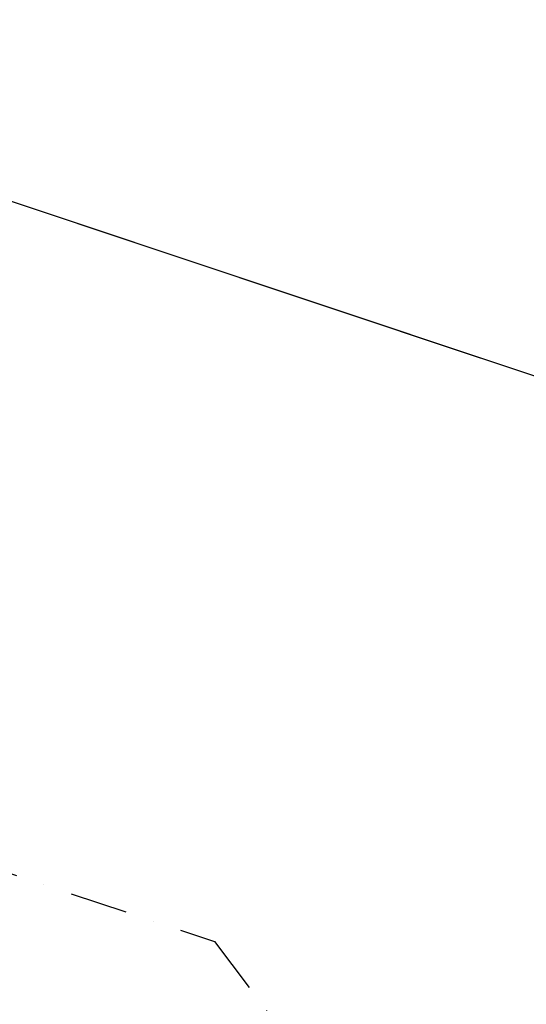
# Model space of a CAD drawing. Extents: x 4796 to 38713, y 30653 to 43575.
# Drawn here: x 10315 to 11857, y 37114 to 40109 of the extents above; entities that cross this region are included whole.
import ezdxf

# ---------------------------------------------------------------- set-up
doc = ezdxf.new("R2010")
doc.units = 0
doc.header["$LTSCALE"] = 350
doc.header["$MEASUREMENT"] = 0
doc.linetypes.add('STRICHPUNKT', pattern=[1, 0.5, -0.25, 0, -0.25])
doc.layers.add('SICHER-AMERICA', color=7, linetype='STRICHPUNKT')
doc.layers.add('TERRANO-1893', color=7, linetype='CONTINUOUS')

msp = doc.modelspace()

# ---------------------------------------------------------------- linework, layer by layer
at = {"layer": 'SICHER-AMERICA'}
msp.add_lwpolyline([(27092.92337, 42894.79421), (15092.92337, 42894.79421, 0.1827532835), (13809.29773, 42409.40936), (12092.92337, 40894.79421), (9778.85388, 41769.48409, 1.0200174724), (8479.4415, 38114.34862), (10908.26374, 37304.7412), (13721.13621, 33583.00706, 0.4278780827), (16526.89772, 33648.15059), (18092.92337, 35366.7834), (19658.94902, 33648.15059, 0.2110068695), (21092.92337, 33014.79421), (27092.92337, 33014.79421, 0.0905934941)], format="xyb", dxfattribs=at)
at = {"layer": 'TERRANO-1893'}
for p, q in [((12092.92337, 38954.79421), (9092.92337, 39954.79421)), ((12092.92337, 38954.79421), (9092.92337, 39954.79421)), ((12092.92337, 38954.79421), (9092.92337, 39954.79421)), ((11717.92337, 39079.79421), (9467.92337, 39829.79421)), ((11717.92337, 39079.79421), (9467.92337, 39829.79421)), ((10592.92337, 39454.79421), (10592.92337, 39454.79421)), ((10967.92337, 39329.79421), (10967.92337, 39329.79421)), ((11342.92337, 39204.79421), (11342.92337, 39204.79421)), ((11717.92337, 39079.79421), (11717.92337, 39079.79421))]:
    msp.add_line(p, q, dxfattribs=at)

doc.saveas('drawing.dxf')
